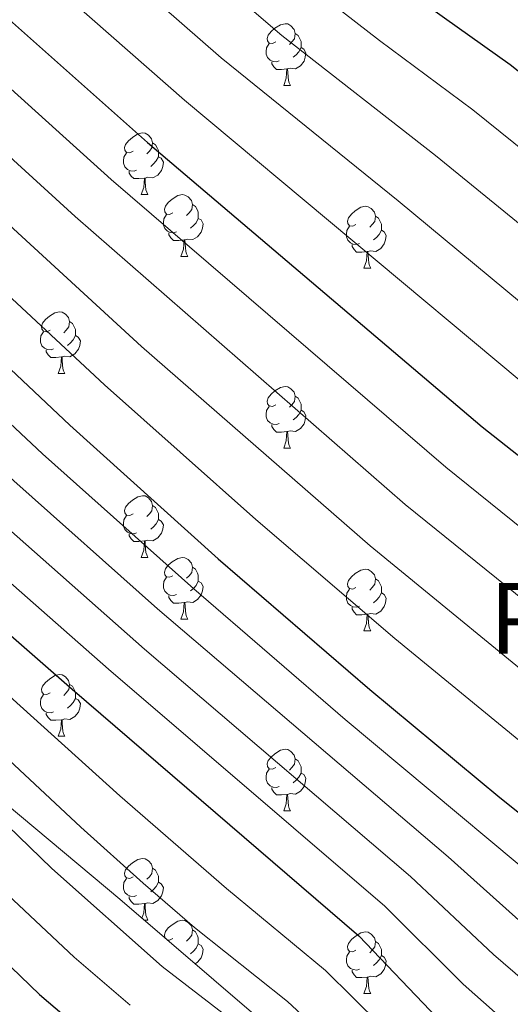
# Model space of a CAD drawing. Units: metres. Extents: x 644087 to 648604, y 4729541 to 4732605.
# Drawn here: x 647520 to 647600, y 4730379 to 4730539 of the extents above; entities that cross this region are included whole.
import ezdxf
from ezdxf.enums import TextEntityAlignment as Align

# ---------------------------------------------------------------- set-up
doc = ezdxf.new("R2010")
doc.units = ezdxf.units.M
doc.header["$MEASUREMENT"] = 0
for name, color, linetype, lineweight in [('Level 35', 92, 'Continuous', 0), ('Level 36', 92, 'Continuous', 0), ('Level 4', 36, 'Continuous', 30), ('Level 45', 92, 'Continuous', 0), ('Level 5', 36, 'Continuous', 0)]:
    doc.layers.add(name, color=color, linetype=linetype, lineweight=lineweight)
doc.styles.add('Arial', font='ARIAL.TTF', dxfattribs={"height": 0.2})

msp = doc.modelspace()

# ---------------------------------------------------------------- linework, layer by layer
at = {"layer": 'Level 35', "color": 92, "linetype": 'Continuous', "lineweight": 0, "ltscale": 0.5}
msp.add_polyline3d([(647606.61, 4730336.04, 857.64), (647589.32, 4730350.41, 857.99), (647536.16, 4730395.98, 859.98), (647513.13, 4730415.21, 860.78), (647494.67, 4730429.91, 861.17), (647491.75, 4730431.31, 861.17), (647479.37, 4730439.61, 861.38), (647459.52, 4730454.7, 861.92), (647442.22, 4730469.2, 862.53), (647404.34, 4730502.34, 863.93), (647384.99, 4730518.25, 864.46), (647366.93, 4730531.53, 864.73), (647357.45, 4730537.76, 864.77), (647354.52, 4730539.15, 864.77), (647345.7, 4730546.25, 864.77), (647327.86, 4730564.13, 865.08), (647308.82, 4730583.97, 866.06), (647286.85, 4730607.88, 867.47), (647268.37, 4730629.03, 868.37), (647266.37, 4730632.38, 868.37), (647258.77, 4730642.37, 867.83), (647257.4, 4730644.08, 866.19)], dxfattribs=at)
at = {"layer": 'Level 36', "color": 92, "linetype": 'Continuous', "lineweight": 0}
for p, q in [((647562.83, 4730528.33, 0.01), (647563.95, 4730528.33, 0.01)), ((647539.64, 4730510.56, 0.01), (647540.76, 4730510.56, 0.01)), ((647546.11, 4730500.52, 0.01), (647547.24, 4730500.52, 0.01)), ((647575.88, 4730498.62, 0.01), (647577.01, 4730498.62, 0.01)), ((647526.14, 4730481.48, 0.01), (647527.26, 4730481.48, 0.01)), ((647562.83, 4730469.34, 0.01), (647563.95, 4730469.34, 0.01)), ((647539.64, 4730451.57, 0.01), (647540.76, 4730451.57, 0.01)), ((647546.11, 4730441.53, 0.01), (647547.24, 4730441.53, 0.01)), ((647575.88, 4730439.63, 0.01), (647577.01, 4730439.63, 0.01)), ((647526.14, 4730422.48, 0.01), (647527.26, 4730422.48, 0.01)), ((647562.83, 4730410.34, 0.01), (647563.95, 4730410.34, 0.01)), ((647540.13, 4730392.58, 0.01), (647540.76, 4730392.58, 0.01)), ((647575.88, 4730380.64, 0.01), (647577.01, 4730380.64, 0.01))]:
    msp.add_line(p, q, dxfattribs=at)
for points in [[(647561.53, 4730535.39, 0.01), (647561, 4730535.12, 0.01), (647560.47, 4730535.18, 0.01), (647560.2, 4730535.55, 0.01), (647560.15, 4730535.97, 0.01), (647560.31, 4730536.49, 0.01), (647560.79, 4730537.09, 0.01), (647561.42, 4730537.62, 0.01), (647562.32, 4730538.2, 0.01), (647563.07, 4730538.36, 0.01), (647563.49, 4730538.31, 0.01), (647564.02, 4730537.99, 0.01), (647564.55, 4730537.41, 0.01), (647564.71, 4730536.77, 0.01), (647564.6, 4730535.92, 0.01), (647564.18, 4730535.39, 0.01), (647563.76, 4730534.96, 0.01)], [(647564.71, 4730536.77, 0.01), (647565.19, 4730536.45, 0.01), (647565.5, 4730535.81, 0.01), (647565.66, 4730535.49, 0.01), (647565.66, 4730534.91, 0.01), (647565.66, 4730534.49, 0.01), (647565.29, 4730533.8, 0.01), (647564.87, 4730533.32, 0.01), (647564.39, 4730532.9, 0.01)], [(647562.11, 4730532.31, 0.01), (647561.69, 4730532.15, 0.01), (647561.1, 4730532.21, 0.01), (647560.63, 4730532.42, 0.01), (647560.2, 4730532.84, 0.01), (647559.99, 4730533.43, 0.01), (647559.99, 4730533.85, 0.01), (647560.04, 4730534.43, 0.01), (647560.47, 4730535.12, 0.01)], [(647565.66, 4730534.49, 0.01), (647566.12, 4730534.24, 0.01), (647566.46, 4730533.62, 0.01), (647566.35, 4730532.9, 0.01), (647566.14, 4730532.26, 0.01), (647565.56, 4730531.52, 0.01), (647564.76, 4730531.04, 0.01), (647563.91, 4730531.14, 0.01), (647563.48, 4730531.01, 0.01)], [(647563.37, 4730531.01, 0.01), (647562.48, 4730530.93, 0.01), (647561.64, 4730530.93, 0.01), (647561.21, 4730531.36, 0.01), (647560.89, 4730531.83, 0.01), (647560.89, 4730532.15, 0.01)], [(647562.83, 4730528.33, 0.01), (647563.26, 4730529.49, 0.01), (647563.37, 4730531.01, 0.01), (647563.48, 4730531.01, 0.01), (647563.52, 4730530.43, 0.01), (647563.55, 4730529.74, 0.01), (647563.62, 4730529.13, 0.01), (647563.74, 4730528.73, 0.01), (647563.95, 4730528.33, 0.01)], [(647538.34, 4730517.62, 0.01), (647537.81, 4730517.36, 0.01), (647537.28, 4730517.41, 0.01), (647537.01, 4730517.78, 0.01), (647536.96, 4730518.2, 0.01), (647537.12, 4730518.72, 0.01), (647537.6, 4730519.32, 0.01), (647538.23, 4730519.85, 0.01), (647539.13, 4730520.44, 0.01), (647539.88, 4730520.6, 0.01), (647540.3, 4730520.54, 0.01), (647540.83, 4730520.22, 0.01), (647541.36, 4730519.64, 0.01), (647541.52, 4730519, 0.01), (647541.41, 4730518.15, 0.01), (647540.99, 4730517.62, 0.01), (647540.57, 4730517.2, 0.01)], [(647541.52, 4730519, 0.01), (647542, 4730518.68, 0.01), (647542.31, 4730518.04, 0.01), (647542.47, 4730517.72, 0.01), (647542.47, 4730517.14, 0.01), (647542.47, 4730516.72, 0.01), (647542.1, 4730516.03, 0.01), (647541.68, 4730515.55, 0.01), (647541.2, 4730515.13, 0.01)], [(647538.92, 4730514.54, 0.01), (647538.5, 4730514.38, 0.01), (647537.91, 4730514.44, 0.01), (647537.44, 4730514.65, 0.01), (647537.01, 4730515.08, 0.01), (647536.8, 4730515.66, 0.01), (647536.8, 4730516.08, 0.01), (647536.85, 4730516.66, 0.01), (647537.28, 4730517.36, 0.01)], [(647542.47, 4730516.72, 0.01), (647542.93, 4730516.47, 0.01), (647543.27, 4730515.86, 0.01), (647543.16, 4730515.13, 0.01), (647542.95, 4730514.49, 0.01), (647542.37, 4730513.75, 0.01), (647541.57, 4730513.27, 0.01), (647540.72, 4730513.38, 0.01), (647540.29, 4730513.24, 0.01)], [(647540.18, 4730513.24, 0.01), (647539.29, 4730513.16, 0.01), (647538.45, 4730513.16, 0.01), (647538.02, 4730513.59, 0.01), (647537.7, 4730514.06, 0.01), (647537.7, 4730514.38, 0.01)], [(647539.64, 4730510.56, 0.01), (647540.07, 4730511.72, 0.01), (647540.18, 4730513.24, 0.01), (647540.29, 4730513.24, 0.01), (647540.33, 4730512.66, 0.01), (647540.36, 4730511.98, 0.01), (647540.43, 4730511.36, 0.01), (647540.55, 4730510.96, 0.01), (647540.76, 4730510.56, 0.01)], [(647544.81, 4730507.58, 0.01), (647544.28, 4730507.32, 0.01), (647543.75, 4730507.38, 0.01), (647543.49, 4730507.74, 0.01), (647543.43, 4730508.17, 0.01), (647543.59, 4730508.69, 0.01), (647544.07, 4730509.28, 0.01), (647544.71, 4730509.82, 0.01), (647545.61, 4730510.4, 0.01), (647546.35, 4730510.56, 0.01), (647546.78, 4730510.5, 0.01), (647547.31, 4730510.19, 0.01), (647547.84, 4730509.6, 0.01), (647548, 4730508.96, 0.01), (647547.89, 4730508.12, 0.01), (647547.46, 4730507.58, 0.01), (647547.04, 4730507.16, 0.01)], [(647548, 4730508.96, 0.01), (647548.47, 4730508.65, 0.01), (647548.79, 4730508.01, 0.01), (647548.95, 4730507.69, 0.01), (647548.95, 4730507.11, 0.01), (647548.95, 4730506.68, 0.01), (647548.58, 4730506, 0.01), (647548.16, 4730505.52, 0.01), (647547.68, 4730505.1, 0.01)], [(647545.4, 4730504.5, 0.01), (647544.97, 4730504.34, 0.01), (647544.39, 4730504.4, 0.01), (647543.91, 4730504.62, 0.01), (647543.49, 4730505.04, 0.01), (647543.27, 4730505.62, 0.01), (647543.27, 4730506.04, 0.01), (647543.33, 4730506.63, 0.01), (647543.75, 4730507.32, 0.01)], [(647574.58, 4730505.68, 0.01), (647574.06, 4730505.42, 0.01), (647573.52, 4730505.47, 0.01), (647573.26, 4730505.84, 0.01), (647573.2, 4730506.26, 0.01), (647573.36, 4730506.78, 0.01), (647573.84, 4730507.38, 0.01), (647574.48, 4730507.91, 0.01), (647575.38, 4730508.5, 0.01), (647576.12, 4730508.66, 0.01), (647576.55, 4730508.6, 0.01), (647577.08, 4730508.28, 0.01), (647577.61, 4730507.7, 0.01), (647577.77, 4730507.06, 0.01), (647577.66, 4730506.21, 0.01), (647577.24, 4730505.68, 0.01), (647576.82, 4730505.26, 0.01)], [(647548.95, 4730506.68, 0.01), (647549.4, 4730506.44, 0.01), (647549.75, 4730505.82, 0.01), (647549.64, 4730505.1, 0.01), (647549.43, 4730504.46, 0.01), (647548.84, 4730503.72, 0.01), (647548.05, 4730503.24, 0.01), (647547.2, 4730503.34, 0.01), (647546.77, 4730503.21, 0.01)], [(647577.77, 4730507.06, 0.01), (647578.24, 4730506.74, 0.01), (647578.56, 4730506.1, 0.01), (647578.72, 4730505.78, 0.01), (647578.72, 4730505.2, 0.01), (647578.72, 4730504.78, 0.01), (647578.35, 4730504.09, 0.01), (647577.93, 4730503.61, 0.01), (647577.45, 4730503.19, 0.01)], [(647546.66, 4730503.21, 0.01), (647545.77, 4730503.12, 0.01), (647544.92, 4730503.12, 0.01), (647544.5, 4730503.56, 0.01), (647544.18, 4730504.03, 0.01), (647544.18, 4730504.34, 0.01)], [(647575.17, 4730502.6, 0.01), (647574.74, 4730502.44, 0.01), (647574.16, 4730502.5, 0.01), (647573.68, 4730502.71, 0.01), (647573.26, 4730503.14, 0.01), (647573.04, 4730503.72, 0.01), (647573.04, 4730504.14, 0.01), (647573.1, 4730504.72, 0.01), (647573.52, 4730505.42, 0.01)], [(647578.72, 4730504.78, 0.01), (647579.18, 4730504.53, 0.01), (647579.52, 4730503.92, 0.01), (647579.41, 4730503.19, 0.01), (647579.2, 4730502.55, 0.01), (647578.62, 4730501.81, 0.01), (647577.82, 4730501.33, 0.01), (647576.97, 4730501.44, 0.01), (647576.54, 4730501.3, 0.01)], [(647546.11, 4730500.52, 0.01), (647546.55, 4730501.68, 0.01), (647546.66, 4730503.21, 0.01), (647546.77, 4730503.21, 0.01), (647546.8, 4730502.62, 0.01), (647546.84, 4730501.94, 0.01), (647546.91, 4730501.32, 0.01), (647547.02, 4730500.92, 0.01), (647547.24, 4730500.52, 0.01)], [(647576.43, 4730501.3, 0.01), (647575.54, 4730501.22, 0.01), (647574.7, 4730501.22, 0.01), (647574.27, 4730501.65, 0.01), (647573.95, 4730502.12, 0.01), (647573.95, 4730502.44, 0.01)], [(647575.88, 4730498.62, 0.01), (647576.32, 4730499.78, 0.01), (647576.43, 4730501.3, 0.01), (647576.54, 4730501.3, 0.01), (647576.58, 4730500.72, 0.01), (647576.61, 4730500.04, 0.01), (647576.68, 4730499.42, 0.01), (647576.8, 4730499.02, 0.01), (647577.01, 4730498.62, 0.01)], [(647524.84, 4730488.54, 0.01), (647524.3, 4730488.27, 0.01), (647523.78, 4730488.33, 0.01), (647523.51, 4730488.7, 0.01), (647523.46, 4730489.12, 0.01), (647523.62, 4730489.64, 0.01), (647524.1, 4730490.24, 0.01), (647524.73, 4730490.77, 0.01), (647525.63, 4730491.35, 0.01), (647526.38, 4730491.51, 0.01), (647526.8, 4730491.46, 0.01), (647527.33, 4730491.14, 0.01), (647527.86, 4730490.56, 0.01), (647528.02, 4730489.92, 0.01), (647527.91, 4730489.07, 0.01), (647527.48, 4730488.54, 0.01), (647527.06, 4730488.11, 0.01)], [(647528.02, 4730489.92, 0.01), (647528.5, 4730489.6, 0.01), (647528.81, 4730488.96, 0.01), (647528.97, 4730488.64, 0.01), (647528.97, 4730488.06, 0.01), (647528.97, 4730487.64, 0.01), (647528.6, 4730486.95, 0.01), (647528.18, 4730486.47, 0.01), (647527.7, 4730486.05, 0.01)], [(647525.42, 4730485.46, 0.01), (647525, 4730485.3, 0.01), (647524.41, 4730485.36, 0.01), (647523.94, 4730485.57, 0.01), (647523.51, 4730485.99, 0.01), (647523.3, 4730486.58, 0.01), (647523.3, 4730487, 0.01), (647523.35, 4730487.58, 0.01), (647523.78, 4730488.27, 0.01)], [(647528.97, 4730487.64, 0.01), (647529.42, 4730487.39, 0.01), (647529.77, 4730486.77, 0.01), (647529.66, 4730486.05, 0.01), (647529.45, 4730485.41, 0.01), (647528.86, 4730484.67, 0.01), (647528.07, 4730484.19, 0.01), (647527.22, 4730484.29, 0.01), (647526.79, 4730484.16, 0.01)], [(647526.68, 4730484.16, 0.01), (647525.79, 4730484.08, 0.01), (647524.94, 4730484.08, 0.01), (647524.52, 4730484.51, 0.01), (647524.2, 4730484.98, 0.01), (647524.2, 4730485.3, 0.01)], [(647526.14, 4730481.48, 0.01), (647526.57, 4730482.64, 0.01), (647526.68, 4730484.16, 0.01), (647526.79, 4730484.16, 0.01), (647526.82, 4730483.58, 0.01), (647526.86, 4730482.89, 0.01), (647526.93, 4730482.28, 0.01), (647527.04, 4730481.88, 0.01), (647527.26, 4730481.48, 0.01)], [(647561.53, 4730476.4, 0.01), (647561, 4730476.13, 0.01), (647560.47, 4730476.19, 0.01), (647560.2, 4730476.56, 0.01), (647560.15, 4730476.98, 0.01), (647560.31, 4730477.5, 0.01), (647560.79, 4730478.1, 0.01), (647561.42, 4730478.63, 0.01), (647562.32, 4730479.21, 0.01), (647563.07, 4730479.37, 0.01), (647563.49, 4730479.32, 0.01), (647564.02, 4730479, 0.01), (647564.55, 4730478.42, 0.01), (647564.71, 4730477.78, 0.01), (647564.6, 4730476.93, 0.01), (647564.18, 4730476.4, 0.01), (647563.76, 4730475.97, 0.01)], [(647564.71, 4730477.78, 0.01), (647565.19, 4730477.46, 0.01), (647565.5, 4730476.82, 0.01), (647565.66, 4730476.5, 0.01), (647565.66, 4730475.92, 0.01), (647565.66, 4730475.5, 0.01), (647565.29, 4730474.81, 0.01), (647564.87, 4730474.33, 0.01), (647564.39, 4730473.91, 0.01)], [(647562.11, 4730473.32, 0.01), (647561.69, 4730473.16, 0.01), (647561.1, 4730473.22, 0.01), (647560.63, 4730473.43, 0.01), (647560.2, 4730473.85, 0.01), (647559.99, 4730474.44, 0.01), (647559.99, 4730474.86, 0.01), (647560.04, 4730475.44, 0.01), (647560.47, 4730476.13, 0.01)], [(647565.66, 4730475.5, 0.01), (647566.12, 4730475.25, 0.01), (647566.46, 4730474.63, 0.01), (647566.35, 4730473.91, 0.01), (647566.14, 4730473.27, 0.01), (647565.56, 4730472.53, 0.01), (647564.76, 4730472.05, 0.01), (647563.91, 4730472.15, 0.01), (647563.48, 4730472.02, 0.01)], [(647563.37, 4730472.02, 0.01), (647562.48, 4730471.94, 0.01), (647561.64, 4730471.94, 0.01), (647561.21, 4730472.37, 0.01), (647560.89, 4730472.84, 0.01), (647560.89, 4730473.16, 0.01)], [(647562.83, 4730469.34, 0.01), (647563.26, 4730470.5, 0.01), (647563.37, 4730472.02, 0.01), (647563.48, 4730472.02, 0.01), (647563.52, 4730471.44, 0.01), (647563.55, 4730470.75, 0.01), (647563.62, 4730470.14, 0.01), (647563.74, 4730469.74, 0.01), (647563.95, 4730469.34, 0.01)], [(647538.34, 4730458.63, 0.01), (647537.81, 4730458.36, 0.01), (647537.28, 4730458.42, 0.01), (647537.01, 4730458.79, 0.01), (647536.96, 4730459.21, 0.01), (647537.12, 4730459.73, 0.01), (647537.6, 4730460.33, 0.01), (647538.23, 4730460.86, 0.01), (647539.13, 4730461.44, 0.01), (647539.88, 4730461.6, 0.01), (647540.3, 4730461.55, 0.01), (647540.83, 4730461.23, 0.01), (647541.36, 4730460.65, 0.01), (647541.52, 4730460.01, 0.01), (647541.41, 4730459.16, 0.01), (647540.99, 4730458.63, 0.01), (647540.57, 4730458.2, 0.01)], [(647541.52, 4730460.01, 0.01), (647542, 4730459.69, 0.01), (647542.31, 4730459.05, 0.01), (647542.47, 4730458.73, 0.01), (647542.47, 4730458.15, 0.01), (647542.47, 4730457.73, 0.01), (647542.1, 4730457.04, 0.01), (647541.68, 4730456.56, 0.01), (647541.2, 4730456.14, 0.01)], [(647538.92, 4730455.55, 0.01), (647538.5, 4730455.39, 0.01), (647537.91, 4730455.45, 0.01), (647537.44, 4730455.66, 0.01), (647537.01, 4730456.08, 0.01), (647536.8, 4730456.67, 0.01), (647536.8, 4730457.09, 0.01), (647536.85, 4730457.67, 0.01), (647537.28, 4730458.36, 0.01)], [(647542.47, 4730457.73, 0.01), (647542.93, 4730457.48, 0.01), (647543.27, 4730456.86, 0.01), (647543.16, 4730456.14, 0.01), (647542.95, 4730455.5, 0.01), (647542.37, 4730454.76, 0.01), (647541.57, 4730454.28, 0.01), (647540.72, 4730454.38, 0.01), (647540.29, 4730454.25, 0.01)], [(647540.18, 4730454.25, 0.01), (647539.29, 4730454.17, 0.01), (647538.45, 4730454.17, 0.01), (647538.02, 4730454.6, 0.01), (647537.7, 4730455.07, 0.01), (647537.7, 4730455.39, 0.01)], [(647539.64, 4730451.57, 0.01), (647540.07, 4730452.73, 0.01), (647540.18, 4730454.25, 0.01), (647540.29, 4730454.25, 0.01), (647540.33, 4730453.67, 0.01), (647540.36, 4730452.98, 0.01), (647540.43, 4730452.37, 0.01), (647540.55, 4730451.97, 0.01), (647540.76, 4730451.57, 0.01)], [(647544.81, 4730448.59, 0.01), (647544.28, 4730448.33, 0.01), (647543.75, 4730448.38, 0.01), (647543.49, 4730448.75, 0.01), (647543.43, 4730449.18, 0.01), (647543.59, 4730449.7, 0.01), (647544.07, 4730450.29, 0.01), (647544.71, 4730450.82, 0.01), (647545.61, 4730451.41, 0.01), (647546.35, 4730451.57, 0.01), (647546.78, 4730451.51, 0.01), (647547.31, 4730451.2, 0.01), (647547.84, 4730450.61, 0.01), (647548, 4730449.97, 0.01), (647547.89, 4730449.12, 0.01), (647547.46, 4730448.59, 0.01), (647547.04, 4730448.17, 0.01)], [(647548, 4730449.97, 0.01), (647548.47, 4730449.66, 0.01), (647548.79, 4730449.02, 0.01), (647548.95, 4730448.7, 0.01), (647548.95, 4730448.12, 0.01), (647548.95, 4730447.69, 0.01), (647548.58, 4730447, 0.01), (647548.16, 4730446.52, 0.01), (647547.68, 4730446.1, 0.01)], [(647574.58, 4730446.69, 0.01), (647574.06, 4730446.42, 0.01), (647573.52, 4730446.48, 0.01), (647573.26, 4730446.85, 0.01), (647573.2, 4730447.27, 0.01), (647573.36, 4730447.79, 0.01), (647573.84, 4730448.39, 0.01), (647574.48, 4730448.92, 0.01), (647575.38, 4730449.5, 0.01), (647576.12, 4730449.66, 0.01), (647576.55, 4730449.61, 0.01), (647577.08, 4730449.29, 0.01), (647577.61, 4730448.71, 0.01), (647577.77, 4730448.07, 0.01), (647577.66, 4730447.22, 0.01), (647577.24, 4730446.69, 0.01), (647576.82, 4730446.26, 0.01)], [(647545.4, 4730445.51, 0.01), (647544.97, 4730445.35, 0.01), (647544.39, 4730445.41, 0.01), (647543.91, 4730445.62, 0.01), (647543.49, 4730446.05, 0.01), (647543.27, 4730446.63, 0.01), (647543.27, 4730447.05, 0.01), (647543.33, 4730447.64, 0.01), (647543.75, 4730448.33, 0.01)], [(647577.77, 4730448.07, 0.01), (647578.24, 4730447.75, 0.01), (647578.56, 4730447.11, 0.01), (647578.72, 4730446.79, 0.01), (647578.72, 4730446.21, 0.01), (647578.72, 4730445.79, 0.01), (647578.35, 4730445.1, 0.01), (647577.93, 4730444.62, 0.01), (647577.45, 4730444.2, 0.01)], [(647548.95, 4730447.69, 0.01), (647549.4, 4730447.44, 0.01), (647549.75, 4730446.83, 0.01), (647549.64, 4730446.1, 0.01), (647549.43, 4730445.46, 0.01), (647548.84, 4730444.72, 0.01), (647548.05, 4730444.24, 0.01), (647547.2, 4730444.35, 0.01), (647546.77, 4730444.22, 0.01)], [(647575.17, 4730443.61, 0.01), (647574.74, 4730443.45, 0.01), (647574.16, 4730443.51, 0.01), (647573.68, 4730443.72, 0.01), (647573.26, 4730444.14, 0.01), (647573.04, 4730444.73, 0.01), (647573.04, 4730445.15, 0.01), (647573.1, 4730445.73, 0.01), (647573.52, 4730446.42, 0.01)], [(647546.66, 4730444.22, 0.01), (647545.77, 4730444.13, 0.01), (647544.92, 4730444.13, 0.01), (647544.5, 4730444.56, 0.01), (647544.18, 4730445.04, 0.01), (647544.18, 4730445.35, 0.01)], [(647578.72, 4730445.79, 0.01), (647579.18, 4730445.54, 0.01), (647579.52, 4730444.92, 0.01), (647579.41, 4730444.2, 0.01), (647579.2, 4730443.56, 0.01), (647578.62, 4730442.82, 0.01), (647577.82, 4730442.34, 0.01), (647576.97, 4730442.44, 0.01), (647576.54, 4730442.31, 0.01)], [(647546.11, 4730441.53, 0.01), (647546.55, 4730442.69, 0.01), (647546.66, 4730444.22, 0.01), (647546.77, 4730444.22, 0.01), (647546.8, 4730443.63, 0.01), (647546.84, 4730442.95, 0.01), (647546.91, 4730442.33, 0.01), (647547.02, 4730441.93, 0.01), (647547.24, 4730441.53, 0.01)], [(647576.43, 4730442.31, 0.01), (647575.54, 4730442.23, 0.01), (647574.7, 4730442.23, 0.01), (647574.27, 4730442.66, 0.01), (647573.95, 4730443.13, 0.01), (647573.95, 4730443.45, 0.01)], [(647575.88, 4730439.63, 0.01), (647576.32, 4730440.79, 0.01), (647576.43, 4730442.31, 0.01), (647576.54, 4730442.31, 0.01), (647576.58, 4730441.73, 0.01), (647576.61, 4730441.04, 0.01), (647576.68, 4730440.43, 0.01), (647576.8, 4730440.03, 0.01), (647577.01, 4730439.63, 0.01)], [(647524.84, 4730429.54, 0.01), (647524.3, 4730429.28, 0.01), (647523.78, 4730429.34, 0.01), (647523.51, 4730429.7, 0.01), (647523.46, 4730430.13, 0.01), (647523.62, 4730430.65, 0.01), (647524.1, 4730431.24, 0.01), (647524.73, 4730431.78, 0.01), (647525.63, 4730432.36, 0.01), (647526.38, 4730432.52, 0.01), (647526.8, 4730432.46, 0.01), (647527.33, 4730432.15, 0.01), (647527.86, 4730431.56, 0.01), (647528.02, 4730430.92, 0.01), (647527.91, 4730430.08, 0.01), (647527.48, 4730429.54, 0.01), (647527.06, 4730429.12, 0.01)], [(647528.02, 4730430.92, 0.01), (647528.5, 4730430.61, 0.01), (647528.81, 4730429.97, 0.01), (647528.97, 4730429.65, 0.01), (647528.97, 4730429.07, 0.01), (647528.97, 4730428.64, 0.01), (647528.6, 4730427.96, 0.01), (647528.18, 4730427.48, 0.01), (647527.7, 4730427.06, 0.01)], [(647525.42, 4730426.46, 0.01), (647525, 4730426.3, 0.01), (647524.41, 4730426.36, 0.01), (647523.94, 4730426.58, 0.01), (647523.51, 4730427, 0.01), (647523.3, 4730427.58, 0.01), (647523.3, 4730428, 0.01), (647523.35, 4730428.59, 0.01), (647523.78, 4730429.28, 0.01)], [(647528.97, 4730428.64, 0.01), (647529.42, 4730428.4, 0.01), (647529.77, 4730427.78, 0.01), (647529.66, 4730427.06, 0.01), (647529.45, 4730426.42, 0.01), (647528.86, 4730425.68, 0.01), (647528.07, 4730425.2, 0.01), (647527.22, 4730425.3, 0.01), (647526.79, 4730425.17, 0.01)], [(647526.68, 4730425.17, 0.01), (647525.79, 4730425.08, 0.01), (647524.94, 4730425.08, 0.01), (647524.52, 4730425.52, 0.01), (647524.2, 4730425.99, 0.01), (647524.2, 4730426.3, 0.01)], [(647526.14, 4730422.48, 0.01), (647526.57, 4730423.64, 0.01), (647526.68, 4730425.17, 0.01), (647526.79, 4730425.17, 0.01), (647526.82, 4730424.58, 0.01), (647526.86, 4730423.9, 0.01), (647526.93, 4730423.28, 0.01), (647527.04, 4730422.88, 0.01), (647527.26, 4730422.48, 0.01)], [(647561.53, 4730417.4, 0.01), (647561, 4730417.14, 0.01), (647560.47, 4730417.2, 0.01), (647560.2, 4730417.56, 0.01), (647560.15, 4730417.99, 0.01), (647560.31, 4730418.51, 0.01), (647560.79, 4730419.1, 0.01), (647561.42, 4730419.64, 0.01), (647562.32, 4730420.22, 0.01), (647563.07, 4730420.38, 0.01), (647563.49, 4730420.32, 0.01), (647564.02, 4730420.01, 0.01), (647564.55, 4730419.42, 0.01), (647564.71, 4730418.78, 0.01), (647564.6, 4730417.94, 0.01), (647564.18, 4730417.4, 0.01), (647563.76, 4730416.98, 0.01)], [(647564.71, 4730418.78, 0.01), (647565.19, 4730418.47, 0.01), (647565.5, 4730417.83, 0.01), (647565.66, 4730417.51, 0.01), (647565.66, 4730416.93, 0.01), (647565.66, 4730416.5, 0.01), (647565.29, 4730415.82, 0.01), (647564.87, 4730415.34, 0.01), (647564.39, 4730414.92, 0.01)], [(647562.11, 4730414.32, 0.01), (647561.69, 4730414.16, 0.01), (647561.1, 4730414.22, 0.01), (647560.63, 4730414.44, 0.01), (647560.2, 4730414.86, 0.01), (647559.99, 4730415.44, 0.01), (647559.99, 4730415.86, 0.01), (647560.04, 4730416.45, 0.01), (647560.47, 4730417.14, 0.01)], [(647565.66, 4730416.5, 0.01), (647566.12, 4730416.26, 0.01), (647566.46, 4730415.64, 0.01), (647566.35, 4730414.92, 0.01), (647566.14, 4730414.28, 0.01), (647565.56, 4730413.54, 0.01), (647564.76, 4730413.06, 0.01), (647563.91, 4730413.16, 0.01), (647563.48, 4730413.03, 0.01)], [(647563.37, 4730413.03, 0.01), (647562.48, 4730412.94, 0.01), (647561.64, 4730412.94, 0.01), (647561.21, 4730413.38, 0.01), (647560.89, 4730413.85, 0.01), (647560.89, 4730414.16, 0.01)], [(647562.83, 4730410.34, 0.01), (647563.26, 4730411.5, 0.01), (647563.37, 4730413.03, 0.01), (647563.48, 4730413.03, 0.01), (647563.52, 4730412.44, 0.01), (647563.55, 4730411.76, 0.01), (647563.62, 4730411.14, 0.01), (647563.74, 4730410.74, 0.01), (647563.95, 4730410.34, 0.01)], [(647538.34, 4730399.64, 0.01), (647537.81, 4730399.37, 0.01), (647537.28, 4730399.43, 0.01), (647537.01, 4730399.8, 0.01), (647536.96, 4730400.22, 0.01), (647537.12, 4730400.74, 0.01), (647537.6, 4730401.34, 0.01), (647538.23, 4730401.87, 0.01), (647539.13, 4730402.45, 0.01), (647539.88, 4730402.61, 0.01), (647540.3, 4730402.56, 0.01), (647540.83, 4730402.24, 0.01), (647541.36, 4730401.66, 0.01), (647541.52, 4730401.02, 0.01), (647541.41, 4730400.17, 0.01), (647540.99, 4730399.64, 0.01), (647540.57, 4730399.21, 0.01)], [(647541.52, 4730401.02, 0.01), (647542, 4730400.7, 0.01), (647542.31, 4730400.06, 0.01), (647542.47, 4730399.74, 0.01), (647542.47, 4730399.16, 0.01), (647542.47, 4730398.74, 0.01), (647542.1, 4730398.05, 0.01), (647541.68, 4730397.57, 0.01), (647541.2, 4730397.15, 0.01)], [(647538.92, 4730396.56, 0.01), (647538.5, 4730396.4, 0.01), (647537.91, 4730396.46, 0.01), (647537.44, 4730396.67, 0.01), (647537.01, 4730397.09, 0.01), (647536.8, 4730397.68, 0.01), (647536.8, 4730398.1, 0.01), (647536.85, 4730398.68, 0.01), (647537.28, 4730399.37, 0.01)], [(647542.47, 4730398.74, 0.01), (647542.93, 4730398.49, 0.01), (647543.27, 4730397.87, 0.01), (647543.16, 4730397.15, 0.01), (647542.95, 4730396.51, 0.01), (647542.37, 4730395.77, 0.01), (647541.57, 4730395.29, 0.01), (647540.72, 4730395.39, 0.01), (647540.29, 4730395.26, 0.01)], [(647540.18, 4730395.26, 0.01), (647539.29, 4730395.18, 0.01), (647538.45, 4730395.18, 0.01), (647538.02, 4730395.61, 0.01), (647537.7, 4730396.08, 0.01), (647537.7, 4730396.4, 0.01)], [(647539.76, 4730392.9, 0.01), (647540.07, 4730393.74, 0.01), (647540.18, 4730395.26, 0.01), (647540.29, 4730395.26, 0.01), (647540.33, 4730394.68, 0.01), (647540.36, 4730393.99, 0.01), (647540.43, 4730393.38, 0.01), (647540.55, 4730392.98, 0.01), (647540.76, 4730392.58, 0.01)], [(647543.6, 4730389.6, 0.01), (647543.49, 4730389.76, 0.01), (647543.43, 4730390.19, 0.01), (647543.59, 4730390.71, 0.01), (647544.07, 4730391.3, 0.01), (647544.71, 4730391.83, 0.01), (647545.61, 4730392.42, 0.01), (647546.35, 4730392.58, 0.01), (647546.78, 4730392.52, 0.01), (647547.31, 4730392.21, 0.01), (647547.84, 4730391.62, 0.01), (647548, 4730390.98, 0.01), (647547.89, 4730390.13, 0.01), (647547.46, 4730389.6, 0.01), (647547.04, 4730389.18, 0.01)], [(647548, 4730390.98, 0.01), (647548.47, 4730390.67, 0.01), (647548.79, 4730390.03, 0.01), (647548.95, 4730389.71, 0.01), (647548.95, 4730389.13, 0.01), (647548.95, 4730388.7, 0.01), (647548.58, 4730388.01, 0.01), (647548.16, 4730387.53, 0.01), (647547.68, 4730387.11, 0.01)], [(647574.58, 4730387.7, 0.01), (647574.06, 4730387.43, 0.01), (647573.52, 4730387.49, 0.01), (647573.26, 4730387.86, 0.01), (647573.2, 4730388.28, 0.01), (647573.36, 4730388.8, 0.01), (647573.84, 4730389.4, 0.01), (647574.48, 4730389.93, 0.01), (647575.38, 4730390.51, 0.01), (647576.12, 4730390.67, 0.01), (647576.55, 4730390.62, 0.01), (647577.08, 4730390.3, 0.01), (647577.61, 4730389.72, 0.01), (647577.77, 4730389.08, 0.01), (647577.66, 4730388.23, 0.01), (647577.24, 4730387.7, 0.01), (647576.82, 4730387.27, 0.01)], [(647544.81, 4730389.6, 0.01), (647544.28, 4730389.34, 0.01), (647543.86, 4730389.38, 0.01)], [(647577.77, 4730389.08, 0.01), (647578.24, 4730388.76, 0.01), (647578.56, 4730388.12, 0.01), (647578.72, 4730387.8, 0.01), (647578.72, 4730387.22, 0.01), (647578.72, 4730386.8, 0.01), (647578.35, 4730386.11, 0.01), (647577.93, 4730385.63, 0.01), (647577.45, 4730385.21, 0.01)], [(647548.95, 4730388.7, 0.01), (647549.4, 4730388.45, 0.01), (647549.75, 4730387.84, 0.01), (647549.64, 4730387.11, 0.01), (647549.43, 4730386.47, 0.01), (647548.84, 4730385.73, 0.01), (647548.42, 4730385.47, 0.01)], [(647575.17, 4730384.62, 0.01), (647574.74, 4730384.46, 0.01), (647574.16, 4730384.52, 0.01), (647573.68, 4730384.73, 0.01), (647573.26, 4730385.15, 0.01), (647573.04, 4730385.74, 0.01), (647573.04, 4730386.16, 0.01), (647573.1, 4730386.74, 0.01), (647573.52, 4730387.43, 0.01)], [(647578.72, 4730386.8, 0.01), (647579.18, 4730386.55, 0.01), (647579.52, 4730385.93, 0.01), (647579.41, 4730385.21, 0.01), (647579.2, 4730384.57, 0.01), (647578.62, 4730383.83, 0.01), (647577.82, 4730383.35, 0.01), (647576.97, 4730383.45, 0.01), (647576.54, 4730383.32, 0.01)], [(647576.43, 4730383.32, 0.01), (647575.54, 4730383.24, 0.01), (647574.7, 4730383.24, 0.01), (647574.27, 4730383.67, 0.01), (647573.95, 4730384.14, 0.01), (647573.95, 4730384.46, 0.01)], [(647575.88, 4730380.64, 0.01), (647576.32, 4730381.8, 0.01), (647576.43, 4730383.32, 0.01), (647576.54, 4730383.32, 0.01), (647576.58, 4730382.74, 0.01), (647576.61, 4730382.05, 0.01), (647576.68, 4730381.44, 0.01), (647576.8, 4730381.04, 0.01), (647577.01, 4730380.64, 0.01)]]:
    msp.add_polyline3d(points, dxfattribs=at)
at = {"layer": 'Level 4', "color": 36, "linetype": 'Continuous', "lineweight": 30}
for points in [[(647464.07, 4730647.31, 950.01), (647507.89, 4730603.47, 950.01), (647516.42, 4730597.6, 950.01), (647526.41, 4730590.09, 950.01), (647574.57, 4730550.21, 950.01), (647584.49, 4730542.59, 950.01), (647599.67, 4730531.73, 950.01), (647615.35, 4730519.32, 950.01)], [(647347.05, 4730645.48, 900.01), (647373.42, 4730619.72, 900.01), (647406.2, 4730586.99, 900.01), (647409.26, 4730584.77, 900.01), (647442.2, 4730554.12, 900.01), (647528.04, 4730473.07, 900.01), (647552.2, 4730451.32, 900.01), (647576.82, 4730430.09, 900.01), (647598.01, 4730412.53, 900.01), (647619.49, 4730395.34, 900.01)], [(647407.84, 4730646.43, 925.01), (647479.7, 4730574.63, 925.01), (647508.93, 4730547.3, 925.01), (647540.68, 4730519.04, 925.01), (647595.13, 4730472.8, 925.01), (647615.1, 4730457, 925.01)], [(647284.3, 4730644.5, 875.01), (647287.23, 4730641.97, 875.01), (647296.23, 4730633.2, 875.01), (647315.34, 4730613.01, 875.01), (647328.56, 4730599.61, 875.01), (647337.69, 4730591.08, 875.01), (647348.97, 4730581.2, 875.01), (647368.32, 4730565.37, 875.01), (647419.68, 4730525.36, 875.01), (647433.15, 4730514.21, 875.01), (647442.35, 4730506.03, 875.01), (647445.03, 4730504.19, 875.01), (647449.26, 4730500.11, 875.01), (647455.6, 4730495.46, 875.01), (647462.16, 4730488.35, 875.01), (647483.27, 4730469.62, 875.01), (647528.45, 4730430.13, 875.01), (647575.07, 4730390.03, 875.01), (647587.81, 4730376.66, 875.01), (647600.78, 4730365.01, 875.01)], [(647370.93, 4730508.2, 850.01), (647375.14, 4730504.34, 850.01), (647384.34, 4730497.1, 850.01), (647400.59, 4730486.57, 850.01), (647406.13, 4730481.99, 850.01), (647411.48, 4730478.68, 850.01), (647413.27, 4730476.93, 850.01), (647419.14, 4730472.38, 850.01), (647421.81, 4730470.93, 850.01), (647428.88, 4730465.88, 850.01), (647441.48, 4730458.17, 850.01), (647451.61, 4730450.93, 850.01), (647461.2, 4730442.99, 850.01), (647470.39, 4730434.5, 850.01), (647481.02, 4730423.8, 850.01), (647512.28, 4730390.88, 850.01), (647523.14, 4730380.5, 850.01), (647532.62, 4730372.4, 850.01)]]:
    msp.add_polyline3d(points, dxfattribs=at)
at = {"layer": 'Level 5', "color": 36, "linetype": 'Continuous', "lineweight": 0}
for points in [[(647419.03, 4730646.6, 930.01), (647485.34, 4730580.4, 930.01), (647516.62, 4730552.3, 930.01), (647546.68, 4730525.92, 930.01), (647601.46, 4730480.16, 930.01)], [(647430.24, 4730646.78, 935.01), (647490.98, 4730586.17, 935.01), (647508.25, 4730571.59, 935.01), (647552.69, 4730532.79, 935.01), (647581.43, 4730509.55, 935.01), (647626.35, 4730472.32, 935.01)], [(647441.44, 4730646.95, 940.01), (647496.61, 4730591.93, 940.01), (647514.3, 4730577.76, 940.01), (647562.53, 4730536.46, 940.01), (647587.51, 4730516.94, 940.01), (647603.01, 4730504.32, 940.01)], [(647452.63, 4730647.13, 945.01), (647502.25, 4730597.7, 945.01), (647520.36, 4730583.92, 945.01), (647568.54, 4730543.35, 945.01), (647578.4, 4730535.61, 945.01), (647593.59, 4730524.34, 945.01), (647609.18, 4730511.82, 945.01)], [(647322.09, 4730645.09, 890.01), (647335.07, 4730631.82, 890.01), (647355.17, 4730612.11, 890.01), (647395.78, 4730574.65, 890.01), (647399.2, 4730572.09, 890.01), (647446.21, 4730530.95, 890.01), (647463.57, 4730515.01, 890.01), (647467.19, 4730512.12, 890.01), (647476.36, 4730503.1, 890.01), (647518.92, 4730464.02, 890.01), (647542.32, 4730443.2, 890.01), (647589.57, 4730402.86, 890.01), (647602.13, 4730391.62, 890.01)], [(647334.54, 4730645.28, 895.01), (647359.81, 4730620.29, 895.01), (647400.99, 4730580.82, 895.01), (647404.23, 4730578.43, 895.01), (647439.54, 4730546.68, 895.01), (647471.06, 4730517.67, 895.01), (647523.6, 4730468.43, 895.01), (647548.2, 4730446.44, 895.01), (647572.82, 4730425.22, 895.01), (647614.64, 4730390.27, 895.01)], [(647359.2, 4730645.67, 905.01), (647411.93, 4730593.49, 905.01), (647414.38, 4730591.71, 905.01), (647486.07, 4730523.92, 905.01), (647533.67, 4730479.65, 905.01), (647558.28, 4730457.75, 905.01), (647580.91, 4730438.38, 905.01), (647603.8, 4730419.6, 905.01)], [(647371.38, 4730645.86, 910.01), (647416.03, 4730601.6, 910.01), (647419.49, 4730598.65, 910.01), (647462.38, 4730557.43, 910.01), (647489.97, 4730531.48, 910.01), (647539.71, 4730485.85, 910.01), (647576.89, 4730453.43, 910.01), (647609.6, 4730426.66, 910.01)], [(647383.56, 4730646.05, 915.01), (647422.3, 4730607.56, 915.01), (647467.93, 4730563.38, 915.01), (647495.67, 4730537.32, 915.01), (647528.92, 4730506.99, 915.01), (647582.6, 4730460.19, 915.01), (647615.39, 4730433.72, 915.01)], [(647395.78, 4730646.24, 920.01), (647473.48, 4730569.32, 920.01), (647503.21, 4730541.46, 920.01), (647534.8, 4730513.01, 920.01), (647589.2, 4730466.22, 920.01), (647609.07, 4730450.25, 920.01)], [(647271.03, 4730644.29, 870.01), (647274.57, 4730641.3, 870.01), (647280, 4730636.17, 870.01), (647308.45, 4730605.98, 870.01), (647319.35, 4730595.3, 870.01), (647331.01, 4730584.5, 870.01), (647343.51, 4730573.98, 870.01), (647362.95, 4730558.4, 870.01), (647404.66, 4730525.9, 870.01), (647417.11, 4730516.54, 870.01), (647430.31, 4730505.78, 870.01), (647436.53, 4730500.21, 870.01), (647440.39, 4730497.54, 870.01), (647444.04, 4730494.13, 870.01), (647451.54, 4730488.76, 870.01), (647458.02, 4730482.31, 870.01), (647489.73, 4730454.7, 870.01), (647536.19, 4730412.81, 870.01), (647553.54, 4730397.72, 870.01), (647569.66, 4730384.38, 870.01), (647583.12, 4730371.07, 870.01), (647595.85, 4730359.9, 870.01), (647607.94, 4730350.25, 870.01)], [(647296.94, 4730644.69, 880.01), (647298.03, 4730643.82, 880.01), (647305.53, 4730636.47, 880.01), (647321.78, 4730619.42, 880.01), (647335.03, 4730606.08, 880.01), (647353.06, 4730589.51, 880.01), (647385.17, 4730562.48, 880.01), (647426.09, 4730529.49, 880.01), (647446.68, 4730511.53, 880.01), (647448.75, 4730510.12, 880.01), (647454.03, 4730505.08, 880.01), (647459.46, 4730501.01, 880.01), (647466.89, 4730493.27, 880.01), (647510.21, 4730454.59, 880.01), (647534.34, 4730433.4, 880.01), (647579.28, 4730394.85, 880.01), (647592.02, 4730382.16, 880.01), (647603.82, 4730371.71, 880.01)], [(647309.56, 4730644.89, 885.01), (647341.49, 4730612.56, 885.01), (647360.17, 4730595.19, 885.01), (647390.57, 4730568.49, 885.01), (647430.57, 4730535.22, 885.01), (647453.35, 4730515.24, 885.01), (647458.8, 4730510.04, 885.01), (647463.32, 4730506.57, 885.01), (647471.63, 4730498.18, 885.01), (647514.73, 4730459.16, 885.01), (647540.22, 4730436.66, 885.01), (647583.48, 4730399.67, 885.01), (647596.93, 4730387.01, 885.01), (647608.72, 4730376.84, 885.01)], [(647369.73, 4730542.44, 865.01), (647399.57, 4730518.7, 865.01), (647412.59, 4730509.31, 865.01), (647422.34, 4730501.32, 865.01), (647424.47, 4730500.01, 865.01), (647432.69, 4730492.85, 865.01), (647435.74, 4730490.88, 865.01), (647441.93, 4730485.8, 865.01), (647447.47, 4730482.06, 865.01), (647453.89, 4730476.28, 865.01), (647463.55, 4730468.4, 865.01), (647484.89, 4730449.65, 865.01), (647529.82, 4730407.68, 865.01), (647539.97, 4730398.56, 865.01), (647548.31, 4730391.38, 865.01), (647563.44, 4730379.36, 865.01), (647578.43, 4730365.48, 865.01)], [(647364.51, 4730535.59, 860.01), (647394.5, 4730511.5, 860.01), (647408.09, 4730502.08, 860.01), (647416.94, 4730494.88, 860.01), (647420.15, 4730492.88, 860.01), (647426.84, 4730486.99, 860.01), (647431.1, 4730484.23, 860.01), (647437.25, 4730479.38, 860.01), (647443.41, 4730475.37, 860.01), (647459.57, 4730462.58, 860.01), (647480.06, 4730444.6, 860.01), (647525.14, 4730400.98, 860.01), (647543.07, 4730385.06, 860.01), (647559.12, 4730372.69, 860.01)], [(647371.07, 4730519.51, 855.01), (647373.8, 4730516.8, 855.01), (647389.42, 4730504.3, 855.01), (647403.57, 4730494.86, 855.01), (647411.53, 4730488.43, 855.01), (647415.79, 4730485.81, 855.01), (647423.02, 4730479.66, 855.01), (647426.45, 4730477.58, 855.01), (647433.36, 4730472.44, 855.01), (647439.34, 4730468.67, 855.01), (647455.59, 4730456.75, 855.01), (647465.61, 4730448.32, 855.01), (647475.22, 4730439.56, 855.01), (647487.77, 4730427.26, 855.01), (647517.95, 4730396.68, 855.01), (647528.76, 4730386.55, 855.01), (647537.85, 4730378.73, 855.01)]]:
    msp.add_polyline3d(points, dxfattribs=at)

# ---------------------------------------------------------------- texts
at = {"layer": 'Level 45', "color": 19, "linetype": 'Continuous', "lineweight": 0, "style": 'Arial'}
msp.add_text('Peñasblancas', height=11.5, dxfattribs=at).set_placement((647646.79, 4730441.67, 921.03), align=Align.MIDDLE_CENTER)

doc.saveas('drawing.dxf')
